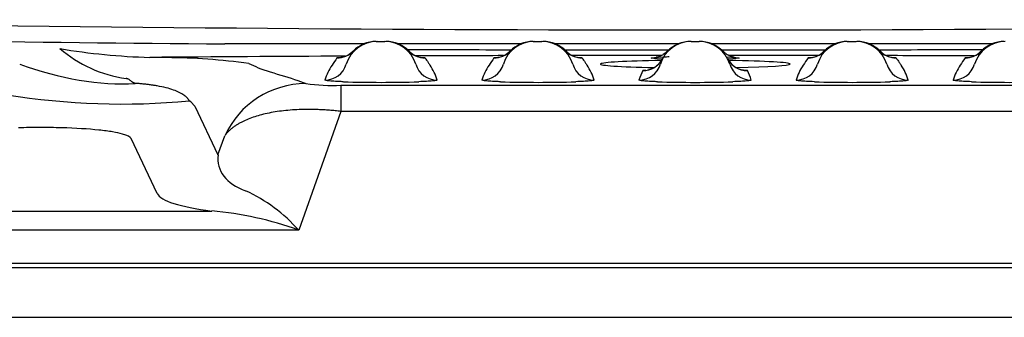
# Model space of a CAD drawing. Units: inches. Extents: x -27.2 to 9.4, y -40.8 to 18.
# Drawn here: x -21.8 to -16.3, y -2.5 to -0.9 of the extents above; entities that cross this region are included whole.
import ezdxf

# ---------------------------------------------------------------- set-up
doc = ezdxf.new("R2010")
doc.units = ezdxf.units.IN
doc.header["$MEASUREMENT"] = 0
doc.layers.add('20', color=7, linetype='Continuous')
doc.layers.add('50', color=7, linetype='Continuous')

msp = doc.modelspace()

# ---------------------------------------------------------------- linework, layer by layer
at = {"layer": '20', "color": 7, "linetype": 'Continuous'}
for p, q in [((-19.8465, -0.9855), (-19.841, -0.9855)), ((-19.841, -0.9855), (-19.7973, -0.9855)), ((-18.9685, -0.9855), (-18.963, -0.9855)), ((-18.963, -0.9855), (-18.9193, -0.9855)), ((-18.085, -0.9855), (-18.0413, -0.9855)), ((-17.2125, -0.9855), (-17.207, -0.9855)), ((-17.207, -0.9855), (-17.1633, -0.9855)), ((-19.917, -0.9998), (-20.6926, -0.9998)), ((-19.0389, -0.9998), (-19.7216, -0.9998)), ((-18.1543, -0.9998), (-18.8435, -0.9998)), ((-17.2827, -0.9998), (-17.9715, -0.9998)), ((-16.4047, -0.9998), (-17.0874, -0.9998)), ((-20.5582, -1.1099), (-20.546, -1.114)), ((-20.546, -1.114), (-20.5189, -1.1267)), ((-20.0433, -1.2313), (-16.0817, -1.2313)), ((-20.0433, -1.2313), (-20.0433, -1.3773)), ((-20.8826, -1.3238), (-20.8911, -1.3186)), ((-20.8608, -1.3475), (-20.8826, -1.3238)), ((-20.8608, -1.3475), (-20.7306, -1.6205)), ((-20.0433, -1.3773), (-20.2795, -2.043)), ((-16.0817, -1.3773), (-20.0433, -1.3773)), ((-21.07, -1.8377), (-21.2167, -1.53)), ((-20.7306, -1.6205), (-20.6927, -1.5139)), ((-25.2413, -1.9355), (-20.7659, -1.9355)), ((-20.2795, -2.043), (-25.2413, -2.043)), ((-26.4375, -2.2526), (-9.6875, -2.2526)), ((-12.1875, -2.2287), (-23.9375, -2.2287))]:
    msp.add_line(p, q, dxfattribs=at)
for centre, radius, start, end in [((-18.0625, 298.6813), 299.6026, 268.875166, 271.011573), ((-18.064, 298.5647), 299.576, 268.875462, 269.497262), ((-19.841, -1.1655), 0.18, 90, 163.1388), ((-19.7973, -1.1655), 0.18, 16.8612, 90), ((-18.963, -1.1655), 0.18, 90, 163.1388), ((-18.9193, -1.1655), 0.18, 16.8612, 90), ((-18.085, -1.1655), 0.18, 90, 163.1388), ((-18.0859, -1.1735), 0.188, 89.997, 134.8366), ((-18.0413, -1.1655), 0.18, 16.8612, 90), ((-18.0399, -1.1735), 0.188, 44.9092, 90.0004), ((-17.207, -1.1655), 0.18, 90, 163.1388), ((-17.1633, -1.1655), 0.18, 16.8612, 90), ((-16.329, -1.1655), 0.18, 90, 163.1388), ((-21.0158, 2.5083), 3.5844, 260.3737, 268.4611), ((-21.1407, -0.47), 0.7306, 229.4986, 261.8021), ((-20.0583, -0.9665), 0.1099, 280.3516, 318.2449), ((-20.146, -0.9567), 0.1895, 325.4904, 333.8675), ((-18.0625, 907.3117), 908.3442, 269.8982377, 269.9354522), ((-19.4923, -0.9567), 0.1895, 206.1326, 214.5097), ((-19.5809, -0.9687), 0.1075, 221.0465, 259.9033), ((-19.1803, -0.9665), 0.1099, 280.3516, 318.2449), ((-19.268, -0.9567), 0.1895, 325.4904, 333.8675), ((-18.0625, 907.3117), 908.3442, 269.9537218, 269.9907417), ((-18.6143, -0.9567), 0.1895, 206.1326, 214.5097), ((-18.7029, -0.9687), 0.1076, 220.9878, 259.9001), ((-18.0625, 907.3117), 908.3442, 270.0092026, 270.0462146), ((-17.4242, -0.9666), 0.1098, 280.3165, 318.2688), ((-17.512, -0.9567), 0.1895, 325.4904, 333.8675), ((-18.0625, 907.3117), 908.3442, 270.0644697, 270.1016997), ((-16.8583, -0.9567), 0.1895, 206.1326, 214.5097), ((-16.9471, -0.9691), 0.1071, 220.9609, 259.8855), ((-16.5462, -0.9666), 0.1098, 280.3165, 318.2688), ((-16.634, -0.9567), 0.1895, 325.4904, 333.8675), ((-18.0625, -426.252), 425.1882, 90.263601, 90.410939), ((-21.1188, -3.8629), 2.7882, 87.9355, 89.8611), ((-21.0233, -4.3317), 3.2552, 81.7866, 89.9136), ((-1.9975, -13.3796), 21.8582, 145.75146, 145.87978), ((-19.8191, -3.8826), 2.8152, 94.432, 95.0224), ((-18.0625, -426.252), 425.1882, 90.144339, 90.210459), ((-19.8191, -3.8826), 2.8152, 84.9776, 85.496), ((-1.1195, -13.3796), 21.8582, 145.75146, 145.87978), ((-18.9411, -3.8826), 2.8152, 94.432, 95.0224), ((-18.0625, -426.252), 425.1882, 90.025408, 90.092809), ((-18.9411, -3.8826), 2.8152, 84.9776, 85.496), ((-18.349, -1.033), 0.1141, 281.25, 331.9058), ((-17.7774, -1.0331), 0.1141, 205.1227, 258.6941), ((-18.0625, -426.252), 425.1882, 89.907415, 89.97453), ((0.6365, -13.3796), 21.8582, 145.75146, 145.87978), ((-17.1851, -3.8826), 2.8152, 94.4787, 95.0224), ((-18.0625, -426.252), 425.1882, 89.789749, 89.855982), ((-17.1851, -3.8826), 2.8152, 84.9776, 85.5131), ((1.5145, -13.3796), 21.8582, 145.75146, 145.87978), ((-16.3071, -3.8826), 2.8152, 94.4787, 95.0224), ((-19.841, -1.2904), 0.305, 145.7424, 163.1389), ((-19.7973, -1.2904), 0.305, 16.8612, 34.2576), ((-18.963, -1.2904), 0.305, 145.7424, 163.1389), ((-18.9193, -1.2904), 0.305, 16.8612, 34.2576), ((-18.085, -1.2904), 0.305, 152.3942, 163.1389), ((-18.0631, -4.53), 3.3936, 94.6445, 94.9388), ((-18.0631, -4.53), 3.3936, 85.0612, 85.5346), ((-18.0413, -1.2904), 0.305, 16.8612, 27.6058), ((-17.207, -1.2904), 0.305, 145.7424, 163.1389), ((-17.1633, -1.2904), 0.305, 16.8612, 34.2576), ((-16.329, -1.2904), 0.305, 145.7424, 163.1389), ((-20.085, -0.0517), 1.1803, 262.4415, 272.0248), ((-19.8191, 5.5634), 6.7781, 268.21806, 271.78194), ((-18.9411, 5.5634), 6.7781, 268.21806, 271.78194), ((-18.0631, 5.5304), 6.7452, 268.20936, 271.79064), ((-17.1851, 5.5634), 6.7781, 268.21806, 271.78194), ((-16.3071, 5.5634), 6.7781, 268.21806, 271.78194), ((-21.2664, 2.6892), 4.0253, 260.7816, 275.3498), ((-20.9467, -2.632), 0.89, 41.4399, 65.4188), ((-20.9226, -3.7974), 1.8686, 69.8698, 85.1895)]:
    msp.add_arc(centre, radius, start, end, dxfattribs=at)
for centre, major_axis, ratio, start_param, end_param in [((-19.8465, -1.1655), (0, 0.18), 0.999934, 0, 0.801408), ((-19.7918, -1.1655), (0, 0.18), 0.999934, 5.481777, 6.283185), ((-18.9685, -1.1655), (0, 0.18), 0.999934, 0, 0.801408), ((-18.9138, -1.1655), (0, 0.18), 0.999934, 5.481777, 6.283185), ((-17.2125, -1.1655), (0, 0.18), 0.999934, 0, 0.801408), ((-17.1578, -1.1655), (0, -0.18), 0.999934, 2.340184, 3.141593), ((-16.3345, -1.1655), (0, 0.18), 0.999934, 0, 0.801408), ((-20.0656, -0.9533), (0.1032, -0.0705), 0.998809, 5.311336, 6.113068), ((-19.5727, -0.9533), (-0.1032, -0.0705), 0.998809, 0.170117, 0.971849), ((-19.1876, -0.9533), (0.1032, -0.0705), 0.998809, 5.311336, 6.113068), ((-18.6947, -0.9533), (-0.1032, -0.0705), 0.998809, 0.170117, 0.971849), ((-17.4316, -0.9533), (0.1032, -0.0705), 0.998809, 5.311336, 6.113068), ((-16.9387, -0.9533), (-0.1032, -0.0705), 0.998809, 0.170117, 0.971849), ((-16.5536, -0.9533), (0.1032, -0.0705), 0.998809, 5.311336, 6.113068), ((-18.0625, -1.1124), (0.53, 0), 0.040306, 1.937801, 4.261266), ((-18.3553, -1.0241), (-0.1108, 0.0579), 0.998966, 2.052183, 3.141593), ((-17.771, -1.0241), (-0.1108, -0.0579), 0.998966, 0, 1.089409), ((-18.0625, -1.1124), (0.53, 0), 0.040306, 0, 1.204321), ((-21.6711, -0.6122), (0.9318, -0.363), 0.527109, 4.737153, 5.440496), ((-20.1329, -1.077), (-0.1196, 0.0363), 0.999113, 1.864833, 3.141593), ((-19.5054, -1.077), (-0.1196, -0.0363), 0.999113, 0, 1.27676), ((-19.2549, -1.077), (-0.1196, 0.0363), 0.999113, 1.864833, 3.141593), ((-18.6274, -1.077), (-0.1196, -0.0363), 0.999113, 0, 1.27676), ((-18.3769, -1.077), (-0.1196, 0.0363), 0.999113, 1.864833, 3.141593), ((-17.7494, -1.077), (-0.1196, -0.0363), 0.999113, 0, 1.27676), ((-18.0625, -1.1124), (0.53, 0), 0.040306, 5.164207, 6.283185), ((-17.4989, -1.077), (0.1196, -0.0363), 0.999113, 5.006425, 6.283185), ((-16.8714, -1.077), (0.1196, 0.0363), 0.999113, 3.141593, 4.418352), ((-16.6209, -1.077), (0.1196, -0.0363), 0.999113, 5.006425, 6.283185), ((-20.2402, -1.7213), (0.2145, 0.4516), 0.99561, 0.445167, 1.584412), ((-19.8609, -1.3939), (0.8617, 0.3009), 0.415108, 2.948528, 3.603809), ((-19.8609, -1.7666), (-1.2123, -0.059), 0.15575, 0.065088, 0.72037)]:
    msp.add_ellipse(centre, major_axis=major_axis, ratio=ratio, start_param=start_param, end_param=end_param, dxfattribs=at)
for points, knots in [([(-18.2189, -1.0396), (-18.2217, -1.0427), (-18.2291, -1.0511), (-18.2451, -1.0616), (-18.262, -1.0695), (-18.2736, -1.073), (-18.2796, -1.0743), (-18.2813, -1.0746), (-18.2815, -1.0746), (-18.2815, -1.0746)], [0, 0, 0, 0, 0.112251, 0.350629, 0.550476, 0.699731, 0.819582, 0.957038, 1, 1, 1, 1]), ([(-17.8443, -1.0746), (-17.8443, -1.0746), (-17.8444, -1.0746), (-17.8459, -1.0744), (-17.8535, -1.0727), (-17.869, -1.0676), (-17.8897, -1.057), (-17.901, -1.0455), (-17.9062, -1.0402)], [0, 0, 0, 0, 0.014114, 0.190056, 0.327741, 0.486468, 0.797033, 1, 1, 1, 1]), ([(-19.5727, -1.0782), (-19.5671, -1.0864), (-19.5615, -1.0946), (-19.556, -1.1027), (-19.5524, -1.1081), (-19.5488, -1.1134), (-19.5452, -1.1187)], [0, 0, 0, 0, 0.606881, 0.606881, 0.606881, 1, 1, 1, 1]), ([(-18.6947, -1.0782), (-18.6891, -1.0864), (-18.6835, -1.0946), (-18.678, -1.1027), (-18.6744, -1.1081), (-18.6708, -1.1134), (-18.6672, -1.1187)], [0, 0, 0, 0, 0.606881, 0.606881, 0.606881, 1, 1, 1, 1]), ([(-18.2514, -1.0848), (-18.288, -1.083), (-18.3084, -1.0807), (-18.3084, -1.0759), (-18.2819, -1.0733), (-18.2278, -1.0711), (-18.2183, -1.0708), (-18.2083, -1.0705)], [0, 0, 0, 0, 0.42622, 0.42622, 0.906734, 0.906734, 1, 1, 1, 1]), ([(-17.8898, -1.0714), (-17.8896, -1.0714), (-17.8894, -1.0714), (-17.844, -1.0733), (-17.8174, -1.0759), (-17.8174, -1.0808), (-17.8388, -1.0831), (-17.8772, -1.0849)], [0, 0, 0, 0, 0.002173, 0.002173, 0.524822, 0.524822, 1, 1, 1, 1]), ([(-16.9387, -1.0782), (-16.9331, -1.0864), (-16.9275, -1.0946), (-16.922, -1.1027), (-16.9184, -1.1081), (-16.9148, -1.1134), (-16.9112, -1.1187)], [0, 0, 0, 0, 0.606881, 0.606881, 0.606881, 1, 1, 1, 1]), ([(-21.1938, -1.2203), (-21.1947, -1.2202), (-21.1964, -1.2199), (-21.199, -1.2191), (-21.2016, -1.2181), (-21.2042, -1.2168), (-21.2069, -1.2152), (-21.2097, -1.2132), (-21.2136, -1.2103), (-21.2188, -1.2061), (-21.2247, -1.2016), (-21.2303, -1.1979), (-21.2352, -1.1955), (-21.2399, -1.1939), (-21.2433, -1.1934), (-21.2448, -1.1932)], [0, 0, 0, 0, 0.041001, 0.085014, 0.132264, 0.182915, 0.23709, 0.297471, 0.366658, 0.500011, 0.653188, 0.762331, 0.850922, 0.929723, 1, 1, 1, 1]), ([(-20.0299, -1.2114), (-20.0382, -1.2111), (-20.046, -1.2108), (-20.0608, -1.2101), (-20.0678, -1.2098), (-20.0872, -1.2087), (-20.098, -1.2079), (-20.1112, -1.2067), (-20.1152, -1.2063), (-20.1218, -1.2054), (-20.1246, -1.205), (-20.1311, -1.2037), (-20.1332, -1.2028), (-20.1329, -1.2019)], [0, 0, 0, 0, 0.125, 0.125, 0.25, 0.25, 0.5, 0.5, 0.625, 0.625, 0.75, 0.75, 1, 1, 1, 1]), ([(-19.5054, -1.2019), (-19.5052, -1.2023), (-19.5057, -1.2028), (-19.5078, -1.2037), (-19.5094, -1.2041), (-19.5161, -1.2054), (-19.5227, -1.2063), (-19.5359, -1.2075), (-19.5409, -1.2079), (-19.5519, -1.2087), (-19.5579, -1.2091), (-19.5772, -1.2101), (-19.5918, -1.2108), (-19.6084, -1.2114)], [0, 0, 0, 0, 0.125, 0.125, 0.25, 0.25, 0.5, 0.5, 0.625, 0.625, 0.75, 0.75, 1, 1, 1, 1]), ([(-19.1519, -1.2114), (-19.1602, -1.2111), (-19.168, -1.2108), (-19.1828, -1.2101), (-19.1898, -1.2098), (-19.2092, -1.2087), (-19.22, -1.2079), (-19.2332, -1.2067), (-19.2372, -1.2063), (-19.2438, -1.2054), (-19.2466, -1.205), (-19.2531, -1.2037), (-19.2552, -1.2028), (-19.2549, -1.2019)], [0, 0, 0, 0, 0.125, 0.125, 0.25, 0.25, 0.5, 0.5, 0.625, 0.625, 0.75, 0.75, 1, 1, 1, 1]), ([(-18.6274, -1.2019), (-18.6272, -1.2023), (-18.6277, -1.2028), (-18.6298, -1.2037), (-18.6314, -1.2041), (-18.6381, -1.2054), (-18.6447, -1.2063), (-18.6579, -1.2075), (-18.6629, -1.2079), (-18.6739, -1.2087), (-18.6799, -1.2091), (-18.6992, -1.2101), (-18.7138, -1.2108), (-18.7304, -1.2114)], [0, 0, 0, 0, 0.125, 0.125, 0.25, 0.25, 0.5, 0.5, 0.625, 0.625, 0.75, 0.75, 1, 1, 1, 1]), ([(-18.2739, -1.2114), (-18.2822, -1.2111), (-18.29, -1.2108), (-18.3048, -1.2101), (-18.3118, -1.2098), (-18.3312, -1.2087), (-18.342, -1.2079), (-18.3552, -1.2067), (-18.3592, -1.2063), (-18.3658, -1.2054), (-18.3686, -1.205), (-18.3751, -1.2037), (-18.3772, -1.2028), (-18.3769, -1.2019)], [0, 0, 0, 0, 0.125, 0.125, 0.25, 0.25, 0.5, 0.5, 0.625, 0.625, 0.75, 0.75, 1, 1, 1, 1]), ([(-17.7494, -1.2019), (-17.7492, -1.2023), (-17.7497, -1.2028), (-17.7518, -1.2037), (-17.7534, -1.2041), (-17.7601, -1.2054), (-17.7667, -1.2063), (-17.7799, -1.2075), (-17.7849, -1.2079), (-17.7959, -1.2087), (-17.8019, -1.2091), (-17.8212, -1.2101), (-17.8358, -1.2108), (-17.8524, -1.2114)], [0, 0, 0, 0, 0.125, 0.125, 0.25, 0.25, 0.5, 0.5, 0.625, 0.625, 0.75, 0.75, 1, 1, 1, 1]), ([(-17.3959, -1.2114), (-17.4125, -1.2108), (-17.4271, -1.2101), (-17.4464, -1.2091), (-17.4523, -1.2087), (-17.4634, -1.2079), (-17.4684, -1.2075), (-17.4816, -1.2063), (-17.4882, -1.2054), (-17.4948, -1.2041), (-17.4965, -1.2037), (-17.4986, -1.2028), (-17.4991, -1.2023), (-17.4989, -1.2019)], [0, 0, 0, 0, 0.25, 0.25, 0.375, 0.375, 0.5, 0.5, 0.75, 0.75, 0.875, 0.875, 1, 1, 1, 1]), ([(-16.8714, -1.2019), (-16.8711, -1.2028), (-16.8732, -1.2037), (-16.8797, -1.205), (-16.8825, -1.2054), (-16.8891, -1.2063), (-16.893, -1.2067), (-16.9063, -1.2079), (-16.9171, -1.2087), (-16.9365, -1.2098), (-16.9435, -1.2101), (-16.9583, -1.2108), (-16.9661, -1.2111), (-16.9744, -1.2114)], [0, 0, 0, 0, 0.25, 0.25, 0.375, 0.375, 0.5, 0.5, 0.75, 0.75, 0.875, 0.875, 1, 1, 1, 1]), ([(-16.5179, -1.2114), (-16.5345, -1.2108), (-16.5491, -1.2101), (-16.5684, -1.2091), (-16.5743, -1.2087), (-16.5854, -1.2079), (-16.5904, -1.2075), (-16.6036, -1.2063), (-16.6102, -1.2054), (-16.6168, -1.2041), (-16.6185, -1.2037), (-16.6206, -1.2028), (-16.6211, -1.2023), (-16.6209, -1.2019)], [0, 0, 0, 0, 0.25, 0.25, 0.375, 0.375, 0.5, 0.5, 0.75, 0.75, 0.875, 0.875, 1, 1, 1, 1]), ([(-20.8911, -1.3186), (-20.8918, -1.3174), (-20.8931, -1.3148), (-20.8956, -1.311), (-20.8983, -1.3072), (-20.9013, -1.3036), (-20.9046, -1.3), (-20.9082, -1.2965), (-20.9121, -1.293), (-20.9163, -1.2897), (-20.9264, -1.2822), (-20.945, -1.2712), (-20.9783, -1.2573), (-21.0191, -1.2451), (-21.0579, -1.2368), (-21.0884, -1.2318), (-21.108, -1.2289), (-21.1283, -1.2263), (-21.1494, -1.224), (-21.1711, -1.222), (-21.1863, -1.2209), (-21.1938, -1.2203)], [0, 0, 0, 0, 0.03024, 0.060042, 0.089408, 0.118342, 0.146844, 0.174918, 0.202567, 0.229792, 0.256598, 0.386233, 0.508747, 0.635242, 0.756054, 0.797786, 0.839032, 0.879832, 0.920231, 0.960272, 1, 1, 1, 1]), ([(-20.0433, -1.3773), (-20.0487, -1.3767), (-20.0595, -1.3755), (-20.0757, -1.3738), (-20.0918, -1.3724), (-20.1079, -1.3711), (-20.1239, -1.3699), (-20.1398, -1.3689), (-20.1557, -1.3681), (-20.1714, -1.3675), (-20.187, -1.367), (-20.2026, -1.3667), (-20.218, -1.3665), (-20.2333, -1.3665), (-20.2485, -1.3667), (-20.2932, -1.3678), (-20.3657, -1.3728), (-20.4568, -1.3876), (-20.5371, -1.4097), (-20.5878, -1.4314), (-20.618, -1.4483), (-20.633, -1.4577), (-20.6471, -1.4678), (-20.6603, -1.4784), (-20.6723, -1.4896), (-20.6834, -1.5015), (-20.6896, -1.5097), (-20.6927, -1.5139)], [0, 0, 0, 0, 0.017979, 0.035939, 0.053879, 0.071802, 0.089709, 0.1076, 0.125477, 0.143342, 0.161196, 0.179039, 0.196873, 0.214699, 0.232519, 0.250333, 0.373897, 0.499596, 0.621267, 0.747731, 0.781791, 0.816503, 0.851873, 0.887904, 0.9246, 0.961964, 1, 1, 1, 1]), ([(-21.2167, -1.53), (-21.2209, -1.5211), (-21.2358, -1.5125), (-21.28, -1.5), (-21.298, -1.4961), (-21.3416, -1.4886), (-21.3676, -1.4851), (-21.4546, -1.476), (-21.5275, -1.4716), (-21.6447, -1.4684), (-21.6856, -1.4679), (-21.7661, -1.4679), (-21.8066, -1.4685), (-21.8463, -1.4694)], [0, 0, 0, 0, 0.25, 0.25, 0.375, 0.375, 0.5, 0.5, 0.75, 0.75, 0.875, 0.875, 1, 1, 1, 1])]:
    msp.add_open_spline(points, degree=3, knots=knots, dxfattribs=at)
msp.add_open_spline([(-20.5189, -1.1267), (-20.452, -1.1585), (-20.3071, -1.19), (-20.2402, -1.2218)], degree=3, dxfattribs=at)
at = {"layer": '50', "color": 7, "linetype": 'Continuous'}
msp.add_line((-9.6836, -2.5312), (-26.4336, -2.5312), dxfattribs=at)

doc.saveas('drawing.dxf')
